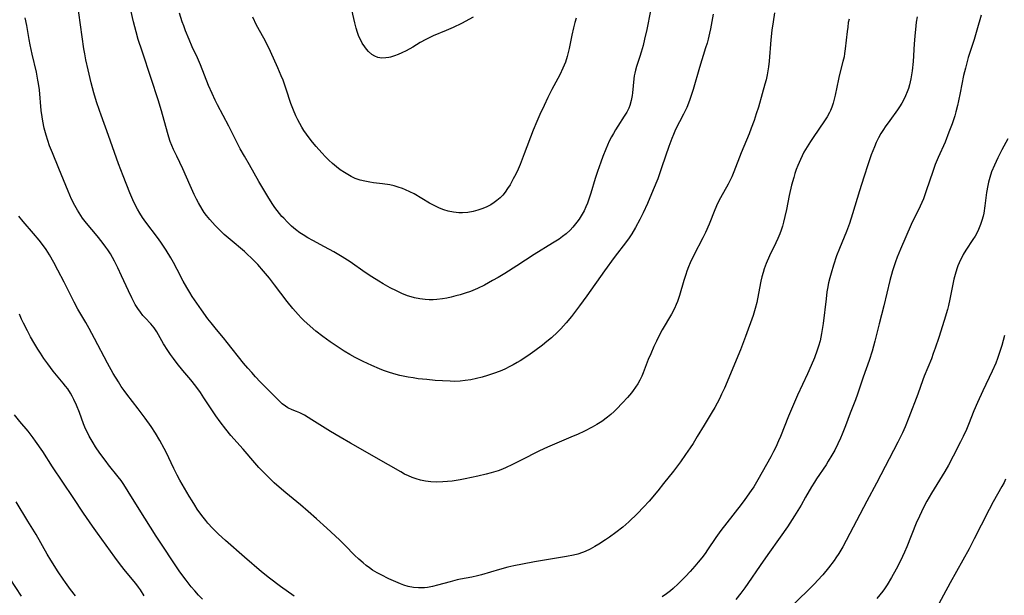
# Model space of a CAD drawing. Units: inches. Extents: x 2022613 to 2028050, y 242179 to 247577.
# Drawn here: x 2023990 to 2024156, y 242818 to 242916 of the extents above; entities that cross this region are included whole.
import ezdxf

# ---------------------------------------------------------------- set-up
doc = ezdxf.new("R2010")
doc.units = ezdxf.units.IN
doc.header["$MEASUREMENT"] = 0
doc.layers.add('c_26_T12S_R17E', color=73, linetype='Continuous')

msp = doc.modelspace()

# ---------------------------------------------------------------- linework, layer by layer
at = {"layer": 'c_26_T12S_R17E'}
for points in [[(2024107.17, 242916.48, 1032), (2024106.73, 242914, 1032), (2024106.59, 242913.27, 1032), (2024106.36, 242912.25, 1032), (2024106.17, 242911.57, 1032), (2024105.92, 242910.76, 1032), (2024104.88, 242907.44, 1032), (2024103.83, 242903.74, 1032), (2024103.55, 242902.87, 1032), (2024103.19, 242901.87, 1032), (2024102.72, 242900.71, 1032), (2024102.16, 242899.54, 1032), (2024100.84, 242896.98, 1032), (2024100.47, 242896.13, 1032), (2024100.18, 242895.44, 1032), (2024099.68, 242894.09, 1032), (2024098.53, 242890.66, 1032), (2024097.81, 242888.66, 1032), (2024097.05, 242886.75, 1032), (2024096.08, 242884.45, 1032), (2024095.36, 242882.86, 1032), (2024094.81, 242881.76, 1032), (2024094.06, 242880.4, 1032), (2024093.41, 242879.32, 1032), (2024092.98, 242878.67, 1032), (2024092.52, 242878.03, 1032), (2024090.44, 242875.33, 1032), (2024088.79, 242873.08, 1032), (2024085.81, 242868.85, 1032), (2024084.59, 242867.15, 1032), (2024083.22, 242865.36, 1032), (2024082.32, 242864.27, 1032), (2024081.43, 242863.28, 1032), (2024080.86, 242862.7, 1032), (2024079.83, 242861.77, 1032), (2024079.05, 242861.11, 1032), (2024078.32, 242860.53, 1032), (2024077.05, 242859.57, 1032), (2024075.83, 242858.71, 1032), (2024074.52, 242857.85, 1032), (2024074.04, 242857.56, 1032), (2024073.36, 242857.18, 1032), (2024072.71, 242856.84, 1032), (2024072.06, 242856.52, 1032), (2024071.43, 242856.24, 1032), (2024070.37, 242855.82, 1032), (2024069.03, 242855.37, 1032), (2024068.11, 242855.11, 1032), (2024067.19, 242854.88, 1032), (2024066.23, 242854.68, 1032), (2024065.26, 242854.52, 1032), (2024064.4, 242854.43, 1032), (2024063.45, 242854.4, 1032), (2024062.72, 242854.41, 1032), (2024061.39, 242854.48, 1032), (2024060.19, 242854.56, 1032), (2024058.78, 242854.69, 1032), (2024057.27, 242854.85, 1032), (2024056.43, 242854.97, 1032), (2024055.58, 242855.1, 1032), (2024054.22, 242855.39, 1032), (2024053.56, 242855.55, 1032), (2024052.45, 242855.87, 1032), (2024051.41, 242856.23, 1032), (2024050.73, 242856.5, 1032), (2024049.44, 242857.05, 1032), (2024048.01, 242857.73, 1032), (2024046.66, 242858.42, 1032), (2024045.74, 242858.93, 1032), (2024044.76, 242859.52, 1032), (2024042.44, 242861.07, 1032), (2024041.18, 242861.96, 1032), (2024039.98, 242862.9, 1032), (2024039.01, 242863.72, 1032), (2024037.96, 242864.71, 1032), (2024037.51, 242865.16, 1032), (2024037, 242865.69, 1032), (2024036.09, 242866.73, 1032), (2024035.16, 242867.88, 1032), (2024033.02, 242870.71, 1032), (2024032.14, 242871.84, 1032), (2024031.15, 242873.05, 1032), (2024030.18, 242874.13, 1032), (2024029.11, 242875.24, 1032), (2024028.4, 242875.9, 1032), (2024027.9, 242876.33, 1032), (2024025.48, 242878.35, 1032), (2024024.51, 242879.22, 1032), (2024023.98, 242879.71, 1032), (2024022.98, 242880.72, 1032), (2024022.5, 242881.23, 1032), (2024022.04, 242881.75, 1032), (2024021.49, 242882.44, 1032), (2024021.12, 242882.96, 1032), (2024020.77, 242883.49, 1032), (2024020.14, 242884.59, 1032), (2024019.82, 242885.2, 1032), (2024019.43, 242886, 1032), (2024018.75, 242887.49, 1032), (2024017.5, 242890.33, 1032), (2024016.47, 242892.44, 1032), (2024015.94, 242893.58, 1032), (2024015.65, 242894.28, 1032), (2024015.38, 242894.97, 1032), (2024015.14, 242895.68, 1032), (2024014.89, 242896.46, 1032), (2024013.88, 242900.11, 1032), (2024013.32, 242901.97, 1032), (2024012.15, 242905.62, 1032), (2024010.61, 242910.19, 1032), (2024009.96, 242912.21, 1032), (2024009.59, 242913.51, 1032), (2024009.16, 242915.18, 1032), (2024008.1, 242919.92, 1032)], [(2024117.56, 242916.71, 1030), (2024117.32, 242915.16, 1030), (2024117.12, 242913.75, 1030), (2024116.95, 242912.15, 1030), (2024116.66, 242908.5, 1030), (2024116.55, 242907.56, 1030), (2024116.45, 242906.9, 1030), (2024116.33, 242906.24, 1030), (2024116.13, 242905.35, 1030), (2024115.95, 242904.63, 1030), (2024115.5, 242902.99, 1030), (2024114.83, 242900.73, 1030), (2024114.49, 242899.65, 1030), (2024114.1, 242898.48, 1030), (2024113.63, 242897.18, 1030), (2024113.27, 242896.26, 1030), (2024111.95, 242893.04, 1030), (2024110.69, 242889.84, 1030), (2024110.33, 242888.98, 1030), (2024110.06, 242888.38, 1030), (2024109.73, 242887.73, 1030), (2024108.42, 242885.43, 1030), (2024107.92, 242884.44, 1030), (2024107.48, 242883.41, 1030), (2024106.5, 242880.99, 1030), (2024105.87, 242879.54, 1030), (2024105.43, 242878.64, 1030), (2024103.91, 242875.73, 1030), (2024103.3, 242874.41, 1030), (2024103.02, 242873.75, 1030), (2024102.75, 242873.04, 1030), (2024102.54, 242872.45, 1030), (2024102.24, 242871.46, 1030), (2024101.51, 242868.93, 1030), (2024101.17, 242867.92, 1030), (2024100.96, 242867.37, 1030), (2024100.66, 242866.7, 1030), (2024100.16, 242865.74, 1030), (2024098.58, 242863.08, 1030), (2024098.24, 242862.47, 1030), (2024097.6, 242861.21, 1030), (2024097.17, 242860.29, 1030), (2024096.63, 242859.04, 1030), (2024096.22, 242858.07, 1030), (2024095.34, 242855.82, 1030), (2024095.1, 242855.28, 1030), (2024094.78, 242854.62, 1030), (2024094.44, 242854, 1030), (2024094.06, 242853.41, 1030), (2024093.66, 242852.85, 1030), (2024093.36, 242852.47, 1030), (2024092.68, 242851.67, 1030), (2024091.87, 242850.76, 1030), (2024090.86, 242849.7, 1030), (2024090.47, 242849.32, 1030), (2024089.9, 242848.81, 1030), (2024089.3, 242848.32, 1030), (2024088.34, 242847.63, 1030), (2024087.54, 242847.12, 1030), (2024086.7, 242846.64, 1030), (2024085.41, 242845.97, 1030), (2024084.27, 242845.44, 1030), (2024083.53, 242845.11, 1030), (2024080.35, 242843.8, 1030), (2024079.17, 242843.28, 1030), (2024077.83, 242842.63, 1030), (2024074.63, 242841.01, 1030), (2024073.23, 242840.32, 1030), (2024072.08, 242839.79, 1030), (2024071.28, 242839.46, 1030), (2024070.8, 242839.28, 1030), (2024069.63, 242838.92, 1030), (2024068.82, 242838.7, 1030), (2024067.41, 242838.38, 1030), (2024065.23, 242837.91, 1030), (2024064.39, 242837.76, 1030), (2024063.03, 242837.55, 1030), (2024062.25, 242837.46, 1030), (2024061.47, 242837.4, 1030), (2024060.39, 242837.38, 1030), (2024059.46, 242837.42, 1030), (2024058.53, 242837.53, 1030), (2024057.69, 242837.7, 1030), (2024056.97, 242837.9, 1030), (2024056.26, 242838.15, 1030), (2024055.66, 242838.4, 1030), (2024055, 242838.73, 1030), (2024054.35, 242839.09, 1030), (2024052.29, 242840.3, 1030), (2024045.86, 242843.94, 1030), (2024044.12, 242844.94, 1030), (2024042.45, 242845.94, 1030), (2024039.34, 242847.91, 1030), (2024038.06, 242848.67, 1030), (2024037.29, 242849.07, 1030), (2024036.74, 242849.31, 1030), (2024035.98, 242849.61, 1030), (2024035.26, 242849.94, 1030), (2024034.85, 242850.18, 1030), (2024034.29, 242850.61, 1030), (2024033.84, 242851.03, 1030), (2024030.58, 242854.34, 1030), (2024029.79, 242855.17, 1030), (2024029.15, 242855.87, 1030), (2024028.51, 242856.6, 1030), (2024027.77, 242857.48, 1030), (2024025.02, 242860.99, 1030), (2024024.39, 242861.75, 1030), (2024023.17, 242863.18, 1030), (2024022.26, 242864.3, 1030), (2024021.74, 242864.98, 1030), (2024020.65, 242866.5, 1030), (2024019.87, 242867.61, 1030), (2024019.09, 242868.76, 1030), (2024018.7, 242869.39, 1030), (2024018.16, 242870.29, 1030), (2024017.58, 242871.33, 1030), (2024016.52, 242873.33, 1030), (2024015.9, 242874.47, 1030), (2024015.45, 242875.26, 1030), (2024014.65, 242876.58, 1030), (2024013.77, 242877.93, 1030), (2024013.2, 242878.74, 1030), (2024011.24, 242881.32, 1030), (2024010.69, 242882.09, 1030), (2024010.23, 242882.81, 1030), (2024009.84, 242883.48, 1030), (2024009.22, 242884.7, 1030), (2024008.52, 242886.24, 1030), (2024007.38, 242889.13, 1030), (2024006.61, 242891.17, 1030), (2024004.93, 242895.96, 1030), (2024003.68, 242899.4, 1030), (2024003.4, 242900.19, 1030), (2024002.92, 242901.64, 1030), (2024002.46, 242903.19, 1030), (2024002.01, 242904.89, 1030), (2024001.46, 242907.08, 1030), (2024001.1, 242908.74, 1030), (2024000.92, 242909.78, 1030), (2024000.78, 242910.61, 1030), (2023999.62, 242918.72, 1030)], [(2024096.57, 242917.03, 1034), (2024095.97, 242913.89, 1034), (2024095.59, 242912.22, 1034), (2024095.33, 242911.2, 1034), (2024095, 242910.03, 1034), (2024094.77, 242909.29, 1034), (2024094.23, 242907.65, 1034), (2024094.04, 242906.99, 1034), (2024093.92, 242906.52, 1034), (2024093.83, 242906.04, 1034), (2024093.75, 242905.53, 1034), (2024093.56, 242903.19, 1034), (2024093.5, 242902.71, 1034), (2024093.34, 242901.85, 1034), (2024093.11, 242901.02, 1034), (2024092.93, 242900.57, 1034), (2024092.58, 242899.88, 1034), (2024092.16, 242899.2, 1034), (2024091.06, 242897.54, 1034), (2024090.65, 242896.91, 1034), (2024090.31, 242896.32, 1034), (2024089.98, 242895.72, 1034), (2024089.61, 242894.99, 1034), (2024089.02, 242893.67, 1034), (2024088.53, 242892.42, 1034), (2024088.17, 242891.43, 1034), (2024087.63, 242889.89, 1034), (2024087.23, 242888.67, 1034), (2024086.49, 242886.21, 1034), (2024086.16, 242885.19, 1034), (2024085.92, 242884.53, 1034), (2024085.66, 242883.88, 1034), (2024085.37, 242883.25, 1034), (2024084.89, 242882.38, 1034), (2024084.54, 242881.84, 1034), (2024084.16, 242881.32, 1034), (2024083.46, 242880.48, 1034), (2024082.99, 242879.98, 1034), (2024082.31, 242879.35, 1034), (2024081.72, 242878.88, 1034), (2024081.12, 242878.45, 1034), (2024080.01, 242877.74, 1034), (2024076.93, 242875.85, 1034), (2024074.01, 242873.93, 1034), (2024071.93, 242872.63, 1034), (2024070.84, 242871.97, 1034), (2024069.89, 242871.42, 1034), (2024068.54, 242870.68, 1034), (2024067.31, 242870.09, 1034), (2024066.13, 242869.61, 1034), (2024065.22, 242869.29, 1034), (2024064.38, 242869.03, 1034), (2024063.65, 242868.83, 1034), (2024062.89, 242868.64, 1034), (2024062.14, 242868.48, 1034), (2024061.4, 242868.36, 1034), (2024060.44, 242868.24, 1034), (2024059.81, 242868.2, 1034), (2024059.18, 242868.19, 1034), (2024058.46, 242868.22, 1034), (2024057.57, 242868.34, 1034), (2024056.68, 242868.53, 1034), (2024056.09, 242868.69, 1034), (2024055.51, 242868.88, 1034), (2024054.51, 242869.27, 1034), (2024053.62, 242869.68, 1034), (2024052.55, 242870.23, 1034), (2024051.35, 242870.9, 1034), (2024050.65, 242871.32, 1034), (2024049.47, 242872.06, 1034), (2024048.34, 242872.82, 1034), (2024045.8, 242874.59, 1034), (2024044.45, 242875.46, 1034), (2024043.03, 242876.29, 1034), (2024041.47, 242877.14, 1034), (2024039.46, 242878.2, 1034), (2024038.63, 242878.66, 1034), (2024037.83, 242879.14, 1034), (2024037.29, 242879.5, 1034), (2024036.56, 242880.05, 1034), (2024035.86, 242880.65, 1034), (2024035.19, 242881.29, 1034), (2024034.55, 242881.96, 1034), (2024034.26, 242882.29, 1034), (2024033.85, 242882.78, 1034), (2024033.45, 242883.28, 1034), (2024033.08, 242883.79, 1034), (2024032.61, 242884.47, 1034), (2024031.88, 242885.62, 1034), (2024030.36, 242888.18, 1034), (2024028.79, 242890.98, 1034), (2024027.91, 242892.46, 1034), (2024027.19, 242893.72, 1034), (2024026.67, 242894.71, 1034), (2024025.26, 242897.53, 1034), (2024023.38, 242901.12, 1034), (2024022.97, 242901.93, 1034), (2024022.43, 242903.06, 1034), (2024021.84, 242904.44, 1034), (2024020.47, 242907.88, 1034), (2024019.96, 242909.07, 1034), (2024019.1, 242910.96, 1034), (2024018.56, 242912.19, 1034), (2024017.95, 242913.67, 1034), (2024017.65, 242914.48, 1034), (2024017.4, 242915.2, 1034), (2024016.94, 242916.64, 1034)], [(2024066.58, 242915.94, 1038), (2024064.61, 242914.92, 1038), (2024063.19, 242914.23, 1038), (2024062.01, 242913.7, 1038), (2024059.84, 242912.78, 1038), (2024058.59, 242912.19, 1038), (2024057.61, 242911.66, 1038), (2024056.38, 242910.92, 1038), (2024055.27, 242910.29, 1038), (2024054.55, 242909.92, 1038), (2024053.92, 242909.63, 1038), (2024053.29, 242909.4, 1038), (2024052.64, 242909.2, 1038), (2024052.31, 242909.13, 1038), (2024051.81, 242909.07, 1038), (2024051.14, 242909.06, 1038), (2024050.5, 242909.15, 1038), (2024049.95, 242909.35, 1038), (2024049.44, 242909.66, 1038), (2024048.88, 242910.17, 1038), (2024048.56, 242910.54, 1038), (2024048.25, 242910.95, 1038), (2024047.83, 242911.59, 1038), (2024047.46, 242912.29, 1038), (2024047.29, 242912.67, 1038), (2024047.03, 242913.39, 1038), (2024046.81, 242914.13, 1038), (2024046.58, 242915.02, 1038), (2024046.06, 242917.23, 1038)], [(2024130.17, 242915.62, 1028), (2024130.05, 242915.04, 1028), (2024129.94, 242914.29, 1028), (2024129.85, 242913.56, 1028), (2024129.54, 242910.63, 1028), (2024129.42, 242909.83, 1028), (2024129.32, 242909.28, 1028), (2024129.13, 242908.47, 1028), (2024128.49, 242906.05, 1028), (2024128.37, 242905.5, 1028), (2024127.81, 242902.76, 1028), (2024127.65, 242902.08, 1028), (2024127.47, 242901.41, 1028), (2024127.25, 242900.76, 1028), (2024127.03, 242900.19, 1028), (2024126.86, 242899.83, 1028), (2024126.47, 242899.12, 1028), (2024126.03, 242898.43, 1028), (2024124.08, 242895.63, 1028), (2024123.65, 242894.97, 1028), (2024123.07, 242894.04, 1028), (2024122.55, 242893.12, 1028), (2024122.24, 242892.53, 1028), (2024121.95, 242891.93, 1028), (2024121.49, 242890.87, 1028), (2024121.24, 242890.21, 1028), (2024121.02, 242889.54, 1028), (2024120.81, 242888.87, 1028), (2024120.45, 242887.54, 1028), (2024120.05, 242885.81, 1028), (2024119.59, 242883.47, 1028), (2024119.33, 242882.24, 1028), (2024119.1, 242881.32, 1028), (2024118.9, 242880.62, 1028), (2024118.67, 242879.93, 1028), (2024118.46, 242879.34, 1028), (2024118.13, 242878.55, 1028), (2024117.79, 242877.83, 1028), (2024116.72, 242875.63, 1028), (2024116.15, 242874.31, 1028), (2024115.82, 242873.44, 1028), (2024115.62, 242872.8, 1028), (2024115.42, 242872.07, 1028), (2024115.26, 242871.33, 1028), (2024114.71, 242868.37, 1028), (2024114.57, 242867.72, 1028), (2024114.3, 242866.69, 1028), (2024113.94, 242865.55, 1028), (2024112.67, 242861.98, 1028), (2024112.33, 242861.07, 1028), (2024111.8, 242859.73, 1028), (2024109.1, 242853.25, 1028), (2024108.62, 242852.22, 1028), (2024108.25, 242851.46, 1028), (2024107.45, 242849.97, 1028), (2024107.04, 242849.25, 1028), (2024105.65, 242846.99, 1028), (2024104.49, 242845.05, 1028), (2024103.78, 242843.88, 1028), (2024103.31, 242843.16, 1028), (2024102.53, 242842.01, 1028), (2024101.64, 242840.79, 1028), (2024100.47, 242839.24, 1028), (2024098.8, 242837.11, 1028), (2024097.82, 242835.89, 1028), (2024096.35, 242834.15, 1028), (2024095.43, 242833.13, 1028), (2024094.41, 242832.07, 1028), (2024092.9, 242830.62, 1028), (2024092.4, 242830.17, 1028), (2024091.89, 242829.74, 1028), (2024090.73, 242828.83, 1028), (2024089.64, 242828.06, 1028), (2024088.96, 242827.59, 1028), (2024087.86, 242826.88, 1028), (2024087.19, 242826.47, 1028), (2024086.38, 242826.02, 1028), (2024085.54, 242825.63, 1028), (2024085.08, 242825.45, 1028), (2024084.32, 242825.21, 1028), (2024083.55, 242825.01, 1028), (2024082.4, 242824.77, 1028), (2024076.98, 242823.88, 1028), (2024074.94, 242823.5, 1028), (2024073.45, 242823.19, 1028), (2024072.49, 242822.96, 1028), (2024071.04, 242822.58, 1028), (2024068.03, 242821.69, 1028), (2024067.31, 242821.51, 1028), (2024066.4, 242821.31, 1028), (2024064.43, 242820.94, 1028), (2024063.87, 242820.82, 1028), (2024062.69, 242820.53, 1028), (2024060.58, 242819.94, 1028), (2024059.73, 242819.73, 1028), (2024058.88, 242819.57, 1028), (2024058.35, 242819.51, 1028), (2024057.37, 242819.48, 1028), (2024056.5, 242819.54, 1028), (2024055.6, 242819.71, 1028), (2024054.88, 242819.93, 1028), (2024054.29, 242820.16, 1028), (2024052.32, 242821.04, 1028), (2024051.03, 242821.67, 1028), (2024050.35, 242822.02, 1028), (2024049.59, 242822.47, 1028), (2024049.04, 242822.85, 1028), (2024048.5, 242823.26, 1028), (2024047.97, 242823.69, 1028), (2024047.25, 242824.33, 1028), (2024046.54, 242825, 1028), (2024044.93, 242826.66, 1028), (2024043.98, 242827.6, 1028), (2024041.85, 242829.58, 1028), (2024040.11, 242831.13, 1028), (2024038.67, 242832.4, 1028), (2024037.37, 242833.5, 1028), (2024034.9, 242835.55, 1028), (2024033.77, 242836.52, 1028), (2024032.96, 242837.24, 1028), (2024032.2, 242837.95, 1028), (2024031.12, 242839.03, 1028), (2024030.37, 242839.83, 1028), (2024029.67, 242840.63, 1028), (2024027.7, 242842.94, 1028), (2024025.59, 242845.26, 1028), (2024024.74, 242846.29, 1028), (2024023.81, 242847.55, 1028), (2024023.1, 242848.57, 1028), (2024021.07, 242851.62, 1028), (2024020.46, 242852.5, 1028), (2024019.67, 242853.57, 1028), (2024018.83, 242854.64, 1028), (2024017.49, 242856.25, 1028), (2024016.54, 242857.43, 1028), (2024015.91, 242858.27, 1028), (2024015.43, 242858.94, 1028), (2024014.97, 242859.61, 1028), (2024014.22, 242860.76, 1028), (2024013.92, 242861.26, 1028), (2024013.1, 242862.75, 1028), (2024012.66, 242863.43, 1028), (2024012.09, 242864.11, 1028), (2024011.11, 242865.13, 1028), (2024010.75, 242865.54, 1028), (2024010.31, 242866.1, 1028), (2024009.9, 242866.7, 1028), (2024009.46, 242867.41, 1028), (2024009.14, 242867.97, 1028), (2024008.85, 242868.54, 1028), (2024008.3, 242869.69, 1028), (2024007.15, 242872.25, 1028), (2024006.51, 242873.61, 1028), (2024005.94, 242874.73, 1028), (2024005.6, 242875.35, 1028), (2024005.24, 242875.96, 1028), (2024004.81, 242876.63, 1028), (2024004.5, 242877.09, 1028), (2024003.87, 242877.94, 1028), (2024003, 242879.02, 1028), (2024001.19, 242881.14, 1028), (2024000.55, 242881.97, 1028), (2023999.95, 242882.86, 1028), (2023999.66, 242883.34, 1028), (2023999.24, 242884.11, 1028), (2023998.69, 242885.22, 1028), (2023998.09, 242886.55, 1028), (2023996.55, 242890.37, 1028), (2023995.43, 242893.05, 1028), (2023994.96, 242894.24, 1028), (2023994.66, 242895.11, 1028), (2023994.37, 242896.04, 1028), (2023994.07, 242897.19, 1028), (2023993.81, 242898.39, 1028), (2023993.68, 242899.11, 1028), (2023993.53, 242900.18, 1028), (2023993.24, 242903.67, 1028), (2023993.09, 242904.77, 1028), (2023992.99, 242905.34, 1028), (2023992.73, 242906.66, 1028), (2023992, 242909.73, 1028), (2023991.66, 242911.28, 1028), (2023991.48, 242912.19, 1028), (2023991.09, 242914.55, 1028), (2023990.83, 242915.84, 1028)], [(2024084.02, 242915.79, 1036), (2024083.81, 242915.09, 1036), (2024083.57, 242914.18, 1036), (2024083.29, 242912.93, 1036), (2024082.83, 242910.67, 1036), (2024082.62, 242909.76, 1036), (2024082.49, 242909.29, 1036), (2024082.2, 242908.36, 1036), (2024082, 242907.84, 1036), (2024081.79, 242907.34, 1036), (2024081.23, 242906.19, 1036), (2024079.93, 242903.73, 1036), (2024079.24, 242902.38, 1036), (2024078.58, 242901.01, 1036), (2024077.9, 242899.53, 1036), (2024077.36, 242898.3, 1036), (2024076.77, 242896.85, 1036), (2024075.25, 242892.86, 1036), (2024074.54, 242891.07, 1036), (2024074.19, 242890.25, 1036), (2024073.8, 242889.42, 1036), (2024073.39, 242888.62, 1036), (2024072.83, 242887.61, 1036), (2024072.43, 242886.99, 1036), (2024072.01, 242886.4, 1036), (2024071.59, 242885.9, 1036), (2024071.14, 242885.43, 1036), (2024070.58, 242884.95, 1036), (2024070.17, 242884.64, 1036), (2024069.56, 242884.25, 1036), (2024068.77, 242883.85, 1036), (2024068.09, 242883.56, 1036), (2024067.39, 242883.33, 1036), (2024066.59, 242883.12, 1036), (2024065.71, 242882.96, 1036), (2024064.82, 242882.89, 1036), (2024064.2, 242882.9, 1036), (2024063.29, 242883, 1036), (2024062.38, 242883.19, 1036), (2024061.61, 242883.42, 1036), (2024060.91, 242883.68, 1036), (2024060.23, 242883.99, 1036), (2024059.24, 242884.51, 1036), (2024056.6, 242886.08, 1036), (2024055.9, 242886.46, 1036), (2024055.18, 242886.79, 1036), (2024054.65, 242887, 1036), (2024053.94, 242887.24, 1036), (2024053.22, 242887.44, 1036), (2024052.49, 242887.6, 1036), (2024051.26, 242887.79, 1036), (2024049.73, 242887.98, 1036), (2024049.12, 242888.07, 1036), (2024048.28, 242888.23, 1036), (2024047.46, 242888.43, 1036), (2024046.67, 242888.7, 1036), (2024045.97, 242889.02, 1036), (2024045.38, 242889.34, 1036), (2024044.81, 242889.69, 1036), (2024044.13, 242890.16, 1036), (2024043.47, 242890.67, 1036), (2024042.79, 242891.25, 1036), (2024042.2, 242891.8, 1036), (2024041.63, 242892.38, 1036), (2024040.99, 242893.05, 1036), (2024040.02, 242894.12, 1036), (2024039.43, 242894.82, 1036), (2024038.86, 242895.54, 1036), (2024038.39, 242896.18, 1036), (2024037.95, 242896.83, 1036), (2024037.61, 242897.39, 1036), (2024037.26, 242898, 1036), (2024036.93, 242898.63, 1036), (2024036.62, 242899.27, 1036), (2024036.19, 242900.23, 1036), (2024035.76, 242901.39, 1036), (2024034.96, 242903.81, 1036), (2024034.44, 242905.3, 1036), (2024034.15, 242906.06, 1036), (2024033.58, 242907.41, 1036), (2024032.33, 242910.15, 1036), (2024031.58, 242911.67, 1036), (2024031.18, 242912.43, 1036), (2024029.97, 242914.63, 1036), (2024029.31, 242915.94, 1036)], [(2024141.71, 242916.01, 1026), (2024141.55, 242915.1, 1026), (2024141.46, 242914.5, 1026), (2024141.27, 242912.77, 1026), (2024141.17, 242911.45, 1026), (2024140.99, 242908.45, 1026), (2024140.84, 242906.88, 1026), (2024140.75, 242906.2, 1026), (2024140.63, 242905.55, 1026), (2024140.4, 242904.53, 1026), (2024140.22, 242903.93, 1026), (2024140.02, 242903.34, 1026), (2024139.73, 242902.65, 1026), (2024139.43, 242902.04, 1026), (2024139.1, 242901.45, 1026), (2024138.7, 242900.8, 1026), (2024138.35, 242900.29, 1026), (2024137.05, 242898.51, 1026), (2024136.27, 242897.41, 1026), (2024135.99, 242896.98, 1026), (2024135.56, 242896.27, 1026), (2024135.17, 242895.55, 1026), (2024134.78, 242894.77, 1026), (2024134.47, 242894.07, 1026), (2024133.93, 242892.71, 1026), (2024133.39, 242891.15, 1026), (2024132.66, 242888.92, 1026), (2024131.95, 242886.62, 1026), (2024130.77, 242882.69, 1026), (2024130.24, 242881.06, 1026), (2024129.74, 242879.71, 1026), (2024128.55, 242876.85, 1026), (2024128.06, 242875.61, 1026), (2024127.52, 242874.04, 1026), (2024127.12, 242872.71, 1026), (2024126.9, 242871.88, 1026), (2024126.71, 242871.06, 1026), (2024126.53, 242870.12, 1026), (2024126.44, 242869.55, 1026), (2024126.28, 242868.34, 1026), (2024125.77, 242864.17, 1026), (2024125.51, 242862.48, 1026), (2024125.26, 242861.25, 1026), (2024125.02, 242860.33, 1026), (2024124.8, 242859.67, 1026), (2024124.3, 242858.35, 1026), (2024123.77, 242857.08, 1026), (2024123.14, 242855.69, 1026), (2024121.47, 242852.08, 1026), (2024120.58, 242850.08, 1026), (2024119.93, 242848.53, 1026), (2024118.55, 242845.07, 1026), (2024118.26, 242844.36, 1026), (2024117.77, 242843.26, 1026), (2024117.39, 242842.52, 1026), (2024116.93, 242841.64, 1026), (2024114.77, 242837.75, 1026), (2024114.05, 242836.58, 1026), (2024113.62, 242835.92, 1026), (2024112.55, 242834.42, 1026), (2024111.92, 242833.6, 1026), (2024109.48, 242830.49, 1026), (2024108.46, 242829.17, 1026), (2024107.63, 242828, 1026), (2024106.25, 242825.91, 1026), (2024105.83, 242825.32, 1026), (2024105.27, 242824.57, 1026), (2024104.68, 242823.85, 1026), (2024104.07, 242823.14, 1026), (2024103.29, 242822.26, 1026), (2024102.51, 242821.41, 1026), (2024101.85, 242820.72, 1026), (2024101.28, 242820.16, 1026), (2024100.41, 242819.36, 1026), (2024099.96, 242818.99, 1026), (2024099.29, 242818.47, 1026), (2024098.59, 242817.98, 1026)], [(2024152.52, 242916.33, 1024), (2024151.79, 242913.75, 1024), (2024151.32, 242912.2, 1024), (2024150.34, 242909.12, 1024), (2024150.14, 242908.45, 1024), (2024149.85, 242907.36, 1024), (2024149.55, 242906.11, 1024), (2024148.99, 242903.18, 1024), (2024148.71, 242901.82, 1024), (2024148.53, 242901.05, 1024), (2024148.24, 242899.97, 1024), (2024148.04, 242899.29, 1024), (2024147.6, 242897.93, 1024), (2024147.07, 242896.5, 1024), (2024146.4, 242894.86, 1024), (2024145.26, 242892.26, 1024), (2024144.76, 242891.05, 1024), (2024144.34, 242889.89, 1024), (2024143.24, 242886.58, 1024), (2024142.75, 242885.28, 1024), (2024142.2, 242884.01, 1024), (2024140.7, 242880.91, 1024), (2024139.76, 242878.82, 1024), (2024138.86, 242876.74, 1024), (2024138.33, 242875.4, 1024), (2024138.04, 242874.62, 1024), (2024137.54, 242873.1, 1024), (2024137.08, 242871.45, 1024), (2024136.05, 242867.19, 1024), (2024135.25, 242864.14, 1024), (2024134.52, 242861.18, 1024), (2024134.06, 242859.51, 1024), (2024133.56, 242857.92, 1024), (2024132.58, 242855.1, 1024), (2024131.62, 242852.24, 1024), (2024131.24, 242851.25, 1024), (2024130.34, 242849.02, 1024), (2024129.57, 242846.9, 1024), (2024129.02, 242845.49, 1024), (2024128.71, 242844.78, 1024), (2024128.28, 242843.84, 1024), (2024127.75, 242842.79, 1024), (2024127.28, 242841.92, 1024), (2024126.66, 242840.88, 1024), (2024126.28, 242840.28, 1024), (2024124.69, 242837.94, 1024), (2024124.32, 242837.37, 1024), (2024123.84, 242836.57, 1024), (2024122.83, 242834.8, 1024), (2024122.05, 242833.48, 1024), (2024120.92, 242831.66, 1024), (2024119.74, 242829.82, 1024), (2024118.52, 242828.03, 1024), (2024116.44, 242825.12, 1024), (2024115.15, 242823.28, 1024), (2024113.08, 242820.24, 1024), (2024112.55, 242819.49, 1024), (2024111.87, 242818.59, 1024), (2024111.03, 242817.54, 1024)], [(2024157, 242895.38, 1022), (2024156, 242893.53, 1022), (2024155.33, 242892.21, 1022), (2024154.75, 242890.95, 1022), (2024154.28, 242889.79, 1022), (2024153.97, 242888.86, 1022), (2024153.75, 242888.05, 1022), (2024153.63, 242887.5, 1022), (2024153.43, 242886.34, 1022), (2024153.14, 242884.07, 1022), (2024152.95, 242882.81, 1022), (2024152.84, 242882.3, 1022), (2024152.65, 242881.59, 1022), (2024152.42, 242880.9, 1022), (2024152.07, 242880.04, 1022), (2024151.77, 242879.44, 1022), (2024151.49, 242878.93, 1022), (2024151.13, 242878.35, 1022), (2024149.92, 242876.56, 1022), (2024149.49, 242875.86, 1022), (2024149.28, 242875.47, 1022), (2024149.02, 242874.96, 1022), (2024148.79, 242874.44, 1022), (2024148.59, 242873.93, 1022), (2024148.4, 242873.42, 1022), (2024148.12, 242872.48, 1022), (2024147.92, 242871.67, 1022), (2024147.22, 242868.27, 1022), (2024146.98, 242867.24, 1022), (2024146.8, 242866.56, 1022), (2024146.26, 242864.68, 1022), (2024145.38, 242861.82, 1022), (2024144.76, 242860.01, 1022), (2024144.42, 242859.08, 1022), (2024144.09, 242858.23, 1022), (2024142.87, 242855.28, 1022), (2024142.64, 242854.66, 1022), (2024141.78, 242852.21, 1022), (2024140.3, 242848.27, 1022), (2024139.68, 242846.69, 1022), (2024139.23, 242845.68, 1022), (2024138.45, 242844.12, 1022), (2024134.82, 242837.18, 1022), (2024133.18, 242834.12, 1022), (2024129.1, 242826.45, 1022), (2024128.46, 242825.32, 1022), (2024127.95, 242824.54, 1022), (2024127.65, 242824.11, 1022), (2024126.69, 242822.86, 1022), (2024125.73, 242821.71, 1022), (2024124.85, 242820.72, 1022), (2024124.37, 242820.22, 1022), (2024123.31, 242819.15, 1022), (2024119.72, 242815.66, 1022)], [(2024036.32, 242818.06, 1026), (2024034.02, 242819.69, 1026), (2024032.14, 242821.11, 1026), (2024030.78, 242822.21, 1026), (2024027.91, 242824.67, 1026), (2024024.71, 242827.47, 1026), (2024023.53, 242828.55, 1026), (2024022.51, 242829.57, 1026), (2024021.72, 242830.44, 1026), (2024021.38, 242830.85, 1026), (2024020.72, 242831.71, 1026), (2024019.94, 242832.81, 1026), (2024019.5, 242833.48, 1026), (2024019.05, 242834.2, 1026), (2024018.57, 242835, 1026), (2024017.01, 242837.72, 1026), (2024016.54, 242838.56, 1026), (2024015.98, 242839.66, 1026), (2024014.67, 242842.41, 1026), (2024014.34, 242843.06, 1026), (2024013.61, 242844.41, 1026), (2024012.86, 242845.66, 1026), (2024012.13, 242846.77, 1026), (2024011.14, 242848.16, 1026), (2024009.95, 242849.75, 1026), (2024008.03, 242852.24, 1026), (2024007.58, 242852.84, 1026), (2024007.07, 242853.55, 1026), (2024006.59, 242854.29, 1026), (2024005.72, 242855.71, 1026), (2024004.75, 242857.48, 1026), (2024002.57, 242861.62, 1026), (2024001.64, 242863.34, 1026), (2024001.08, 242864.33, 1026), (2023999.75, 242866.6, 1026), (2023999.1, 242867.78, 1026), (2023997.4, 242871.16, 1026), (2023996.37, 242873.17, 1026), (2023995.65, 242874.51, 1026), (2023994.93, 242875.78, 1026), (2023994.36, 242876.68, 1026), (2023993.91, 242877.32, 1026), (2023993.18, 242878.29, 1026), (2023992.25, 242879.42, 1026), (2023990.48, 242881.42, 1026), (2023989.75, 242882.34, 1026)], [(2024020.82, 242817.57, 1024), (2024020.15, 242818.26, 1024), (2024019.5, 242818.98, 1024), (2024018.93, 242819.66, 1024), (2024018.05, 242820.77, 1024), (2024017.01, 242822.2, 1024), (2024013.01, 242828.21, 1024), (2024010.09, 242832.79, 1024), (2024008.27, 242835.8, 1024), (2024007.53, 242836.96, 1024), (2024007.07, 242837.61, 1024), (2024006.58, 242838.25, 1024), (2024004.94, 242840.28, 1024), (2024004.51, 242840.83, 1024), (2024003.48, 242842.23, 1024), (2024002.75, 242843.3, 1024), (2024002.31, 242843.99, 1024), (2024001.98, 242844.54, 1024), (2024001.67, 242845.11, 1024), (2024001.29, 242845.85, 1024), (2024001.06, 242846.35, 1024), (2024000.72, 242847.19, 1024), (2024000.02, 242849.11, 1024), (2023999.53, 242850.36, 1024), (2023999.08, 242851.35, 1024), (2023998.8, 242851.89, 1024), (2023998.49, 242852.42, 1024), (2023998.03, 242853.11, 1024), (2023997.66, 242853.6, 1024), (2023997.28, 242854.09, 1024), (2023995.59, 242856.14, 1024), (2023994.64, 242857.37, 1024), (2023994, 242858.27, 1024), (2023993.41, 242859.15, 1024), (2023992.95, 242859.86, 1024), (2023992.27, 242860.98, 1024), (2023991.72, 242861.94, 1024), (2023991.2, 242862.92, 1024), (2023990.53, 242864.24, 1024), (2023990.23, 242864.89, 1024), (2023989.86, 242865.74, 1024)], [(2024156.48, 242862.13, 1020), (2024156.01, 242860.46, 1020), (2024155.75, 242859.64, 1020), (2024155.28, 242858.25, 1020), (2024154.97, 242857.46, 1020), (2024154.36, 242856.1, 1020), (2024152.8, 242852.81, 1020), (2024151.89, 242850.83, 1020), (2024151.28, 242849.41, 1020), (2024150.37, 242847.12, 1020), (2024150.01, 242846.25, 1020), (2024149.46, 242845.05, 1020), (2024149.04, 242844.18, 1020), (2024147.79, 242841.73, 1020), (2024146.99, 242840.25, 1020), (2024146.37, 242839.17, 1020), (2024144.13, 242835.5, 1020), (2024143.34, 242834.12, 1020), (2024142.78, 242833.07, 1020), (2024142.06, 242831.62, 1020), (2024141.53, 242830.45, 1020), (2024139.93, 242826.42, 1020), (2024139.57, 242825.54, 1020), (2024139.23, 242824.79, 1020), (2024138.83, 242823.97, 1020), (2024138.12, 242822.64, 1020), (2024137.34, 242821.24, 1020), (2024136.6, 242820.01, 1020), (2024136.14, 242819.32, 1020), (2024135.86, 242818.94, 1020), (2024135.37, 242818.31, 1020), (2024134.86, 242817.71, 1020)], [(2024010.97, 242818.14, 1022), (2024010.31, 242819.18, 1022), (2024010.02, 242819.6, 1022), (2024009.54, 242820.23, 1022), (2024007.8, 242822.32, 1022), (2024006.98, 242823.36, 1022), (2024006.02, 242824.65, 1022), (2024003.04, 242828.75, 1022), (2024002.22, 242829.93, 1022), (2024000.72, 242832.12, 1022), (2023998.97, 242834.76, 1022), (2023995.48, 242839.97, 1022), (2023993.79, 242842.53, 1022), (2023992.59, 242844.3, 1022), (2023992.19, 242844.86, 1022), (2023991.31, 242846, 1022), (2023989.95, 242847.62, 1022), (2023989.05, 242848.75, 1022)], [(2024156.63, 242837.84, 1018), (2024156.38, 242837.31, 1018), (2024156.01, 242836.6, 1018), (2024154.57, 242834.02, 1018), (2024153.87, 242832.72, 1018), (2024152.52, 242830.08, 1018), (2024151.36, 242827.76, 1018), (2024150.47, 242826.06, 1018), (2024147.27, 242820.33, 1018), (2024145.03, 242816.18, 1018)], [(2023999.37, 242818.13, 1020), (2023998.52, 242819.2, 1020), (2023997.64, 242820.37, 1020), (2023997.23, 242820.94, 1020), (2023996.4, 242822.19, 1020), (2023995.18, 242824.14, 1020), (2023994.56, 242825.18, 1020), (2023992.67, 242828.48, 1020), (2023991.26, 242830.76, 1020), (2023989.3, 242834.05, 1020)], [(2023990.22, 242818.09, 1018), (2023988.29, 242821, 1018)]]:
    msp.add_polyline3d(points, dxfattribs=at)

doc.saveas('drawing.dxf')
